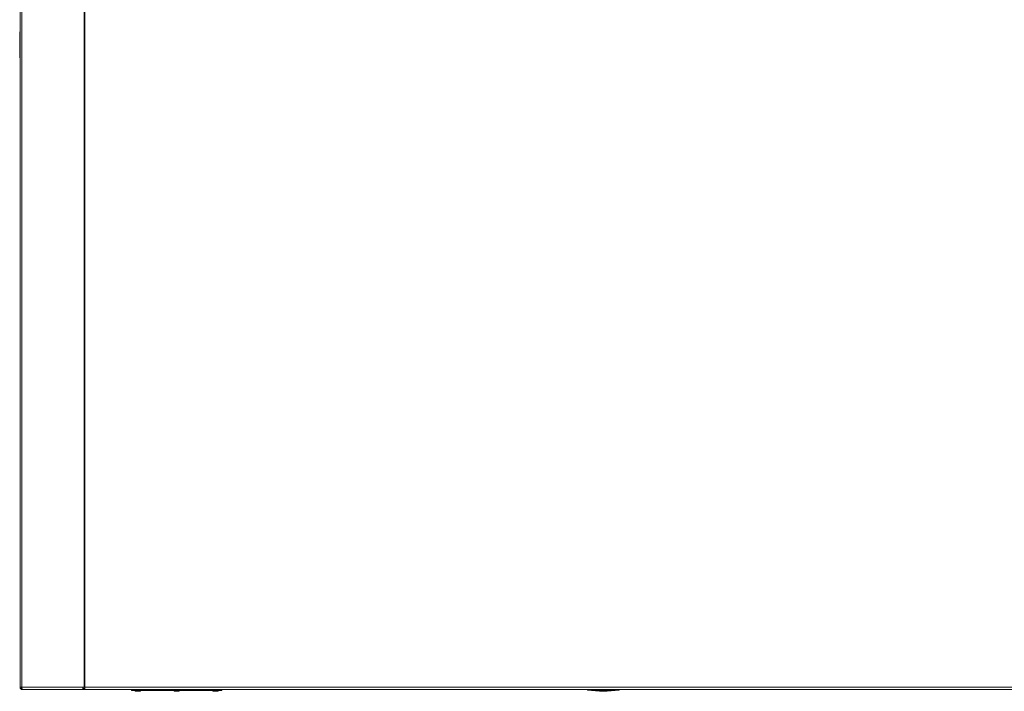
# Paper-space layout '_Right' of a CAD drawing. Units: millimetres. Extents: x -1165 to 934, y -52 to 1931.
# Drawn here: x -1085 to -115, y 463 to 1124 of the extents above; entities that cross this region are included whole.
import ezdxf

# ---------------------------------------------------------------- set-up
doc = ezdxf.new("R2010")
doc.units = ezdxf.units.MM

psp = doc.layouts.new('_Right')

# ---------------------------------------------------------------- linework, layer by layer
at = {"color": 7, "linetype": 'Continuous', "lineweight": 15}
for p, q in [((-1084.32, 1924.76), (-1084.32, 466.65)), ((-1082.48, 1924.76), (-1082.48, 466.65)), ((-1021.12, 1924.76), (-1021.12, 466.65)), ((-1020.52, 1927.23), (-1020.52, 464.19)), ((-1084.63, 1112), (-1084.32, 1112)), ((-1084.63, 1086.6), (-1084.63, 1112)), ((-1084.63, 1086.6), (-1084.32, 1086.6)), ((-1084.32, 466.65), (-1020.52, 466.65)), ((-1021.94, 465.43), (-1021.94, 464.21)), ((-1021.94, 465.43), (-1020.89, 465.43)), ((-1020.89, 464.21), (-1020.89, 465.43)), ((-1020.89, 465.41), (-1020.52, 465.41)), ((-1020.52, 466.62), (2.18, 466.62)), ((-1081.88, 464.21), (-1020.89, 464.21)), ((-1069.08, 464.21), (-1069.08, 464.19)), ((-1069.08, 464.19), (49.03, 464.19)), ((-1022.42, 464.21), (-1022.42, 464.19)), ((-974.54, 464.19), (-974.54, 463.27)), ((-974.54, 463.27), (-885.64, 463.27)), ((-969.47, 462.56), (-966.91, 462.56)), ((-931.37, 462.56), (-928.81, 462.56)), ((-893.27, 462.56), (-890.71, 462.56)), ((-885.64, 464.19), (-885.64, 463.27)), ((-525.5, 464.19), (-525.5, 463.79)), ((-494.56, 463.79), (-525.5, 463.79)), ((-494.56, 464.19), (-494.56, 463.79))]:
    psp.add_line(p, q, dxfattribs=at)
for centre, radius, start, end in [((-1081.88, 466.65), 2.44, 180, 270), ((-1081.88, 466.65), 1.22, 180, 244.0146), ((-1079.55, 466.08), 2.99, 168.9461, 218.63559), ((-1019.6, 466.08), 2.99, 168.9461, 218.63559), ((-1020.77, 466.36), 1.49, 168.9461, 218.63559), ((-969.47, 465.43), 2.87, 228.80365, 270), ((-966.91, 465.43), 2.87, 270, 311.19635), ((-931.37, 465.43), 2.87, 228.80365, 270), ((-928.81, 465.43), 2.87, 270, 311.19635), ((-893.27, 465.43), 2.87, 228.80365, 270), ((-890.71, 465.43), 2.87, 270, 311.19635), ((-510.03, 564.77), 102.16, 261.29073, 278.70927)]:
    psp.add_arc(centre, radius, start, end, dxfattribs=at)

doc.saveas('drawing.dxf')
